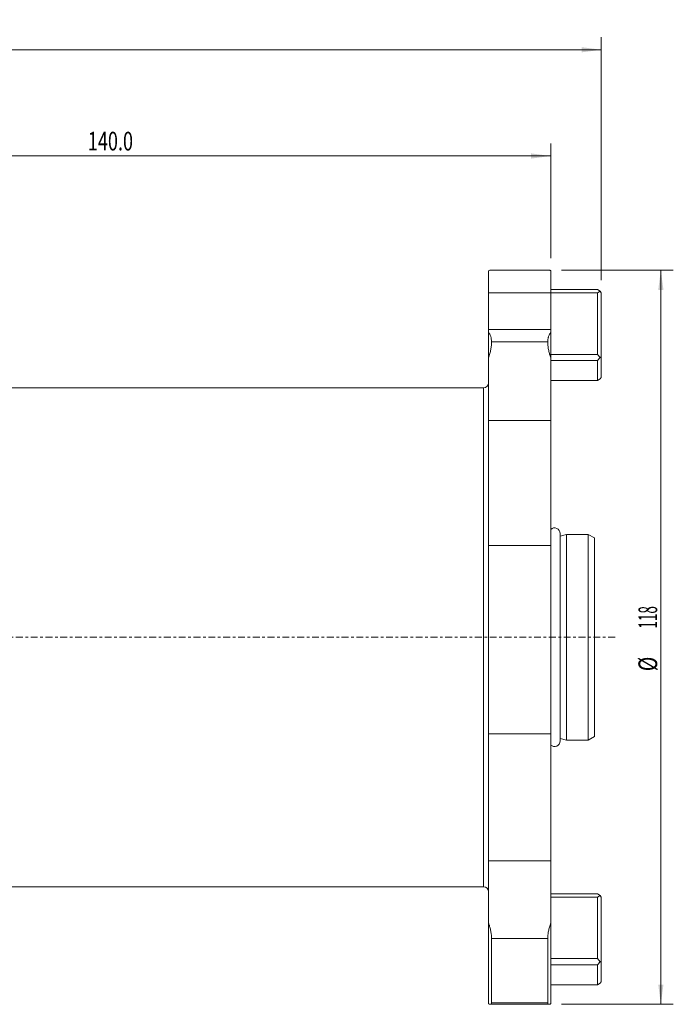
# Model space of a CAD drawing. Units: millimetres. Extents: x -76 to 160, y -59 to 99.
# Drawn here: x 55 to 160, y -59 to 99 of the extents above; entities that cross this region are included whole.
import ezdxf

# ---------------------------------------------------------------- set-up
doc = ezdxf.new("R2010")
doc.units = ezdxf.units.MM
doc.linetypes.add('CENTER', pattern=[47.5, 22, -8.5, 8.5, -8.5])
for name, color, linetype in [('1', 4, 'Continuous'), ('2', 7, 'Continuous'), ('SK1', 4, 'Continuous'), ('SK2', 7, 'Continuous'), ('SK4', 2, 'CENTER')]:
    doc.layers.add(name, color=color, linetype=linetype)
doc.styles.add('iso_b_vert', font='simplex.shx')
doc.dimstyles.get("Standard").update_dxf_attribs({"dimtxt": 0.18, "dimasz": 0.18, "dimexe": 0.18, "dimexo": 0.0625, "dimgap": 0.09, "dimtad": 1, "dimzin": 0, "dimdsep": 52, "dimtxsty": 'Standard', "dimcen": 0.09, "dimadec": 0, "dimazin": 0, "dimtfac": 1, "dimtdec": 4, "dimtofl": 0, "dimtmove": 0, "dimatfit": 3, "dimfxl": 1, "dimtolj": 1, "dimtzin": 0, "dimarcsym": 0})

# ---------------------------------------------------------------- blocks, each defined once
blk = doc.blocks.new('_U0')
at = {"layer": 'SK2', "lineweight": 13}
for p, q in [((-48, 27.541084), (-48, 96.206109)), ((148.1, 57.235529), (148.1, 96.206109)), ((-48, 94.206109), (148.1, 94.206109))]:
    blk.add_line(p, q, dxfattribs=at)
at = {"layer": 'SK2', "lineweight": 18}
for points in [[(-48, 94.206109), (-44.825002, 94.624106), (-44.824999, 93.788113)], [(148.1, 94.206109), (144.925002, 93.788113), (144.924998, 94.624106)]]:
    blk.add_solid(points, dxfattribs=at)
at = {"layer": 'SK2', "lineweight": 18, "insert": (46.31866, 95.091224), "char_height": 3, "attachment_point": 7, "line_spacing_factor": 1.084337, "style": 'iso_b_vert'}
blk.add_mtext('\\W0.6684;196.1', dxfattribs=at)
blk = doc.blocks.new('_U1')
at = {"layer": '2', "lineweight": 13}
for p, q in [((0, 41.7), (0, 79.170283)), ((140, 60.775008), (140, 79.170283)), ((0, 77.170283), (140, 77.170283))]:
    blk.add_line(p, q, dxfattribs=at)
at = {"layer": '2', "lineweight": 18}
for points in [[(0, 77.170283), (3.174998, 77.588279), (3.175002, 76.752286)], [(140, 77.170283), (136.825002, 76.752286), (136.824998, 77.588279)]]:
    blk.add_solid(points, dxfattribs=at)
at = {"layer": '2', "lineweight": 18, "insert": (65.735774, 78.055397), "char_height": 3, "attachment_point": 7, "line_spacing_factor": 1.084337, "style": 'iso_b_vert'}
blk.add_mtext('\\W0.7091;140.0', dxfattribs=at)
blk = doc.blocks.new('_U3')
at = {"layer": 'SK2', "lineweight": 13}
for p, q in [((141.707974, 58.864535), (159.648178, 58.864535)), ((157.648178, 58.864535), (157.648178, -58.864534)), ((141.707974, -58.864534), (159.648178, -58.864534))]:
    blk.add_line(p, q, dxfattribs=at)
at = {"layer": 'SK2', "lineweight": 18}
for points in [[(157.648178, 58.864535), (158.066175, 55.689537), (157.230181, 55.689533)], [(157.648178, -58.864534), (157.230181, -55.689536), (158.066175, -55.689532)]]:
    blk.add_solid(points, dxfattribs=at)
at = {"layer": 'SK2', "lineweight": 18, "char_height": 3, "attachment_point": 7, "rotation": 90, "line_spacing_factor": 1.084337, "style": 'iso_b_vert'}
for s, insert in [('\\W0.5296;118', (157.057064, 1.382773)), ('\\W0.7594;%%c ', (157.057064, -5.437112))]:
    blk.add_mtext(s, dxfattribs=dict(at, insert=insert))

msp = doc.modelspace()

# ---------------------------------------------------------------- linework, layer by layer
at = {"layer": '1', "lineweight": 18}
for p, q in [((130, 55.25), (130, 58.78)), ((139.71, 58.86), (130.31, 58.86)), ((140, 55.25), (140, 58.78)), ((130, 49.36), (130, 55.25)), ((140, 55.25), (130, 55.25)), ((140, 55.25), (140, 49.36)), ((130, 49.36), (130, 48.86)), ((140, 49.36), (130, 49.36)), ((140, 49.36), (140, 48.86)), ((130, 44.79), (130, 48.86)), ((140, 44.79), (140, 48.86)), ((130.5, 47.35), (139.5, 47.35)), ((130, 34.74), (130, 44.79)), ((140, 34.74), (140, 44.79)), ((129.2, 40), (0.3, 40)), ((129.2, -40), (129.2, 40)), ((130, 14.71), (130, 34.74)), ((140, 34.74), (130, 34.74)), ((140, 14.71), (140, 34.74)), ((140, 14.71), (130, 14.71)), ((130, -15.47), (130, 14.71)), ((140, -15.47), (140, 14.71)), ((130, -35.87), (130, -15.47)), ((140, -15.47), (130, -15.47)), ((140, -35.87), (140, -15.47)), ((130, -45.8), (130, -35.87)), ((130, -35.87), (140, -35.87)), ((140, -45.8), (140, -35.87)), ((0.3, -40), (129.2, -40)), ((130, -58.78), (130, -45.8)), ((140, -58.78), (140, -45.8)), ((130.5, -48.3), (130.5, -58.64)), ((139.5, -48.3), (130.5, -48.3)), ((139.5, -58.64), (139.5, -48.3)), ((130.31, -58.86), (139.71, -58.86)), ((130.5, -58.64), (139.5, -58.64))]:
    msp.add_line(p, q, dxfattribs=at)
for centre, start, end in [((129.2, 40.8), 270, 0), ((129.2, -40.8), 0, 90)]:
    msp.add_arc(centre, 0.8, start, end, dxfattribs=at)
for points, knots in [([(130, 58.78), (130.08, 58.81), (130.15, 58.84), (130.25, 58.86), (130.28, 58.86), (130.31, 58.86)], [0, 0, 0, 0, 0.639028, 0.639028, 1, 1, 1, 1]), ([(139.69, 58.86), (139.72, 58.86), (139.75, 58.86), (139.8, 58.85), (139.82, 58.85), (139.85, 58.84), (139.9, 58.82), (139.96, 58.79), (140, 58.78)], [0, 0, 0, 0, 0.355282, 0.355282, 0.516461, 0.516461, 0.677641, 1, 1, 1, 1]), ([(130.5, 47.35), (130.5, 47.52), (130.48, 47.68), (130.43, 47.97), (130.4, 48.11), (130.32, 48.36), (130.27, 48.47), (130.18, 48.63), (130.14, 48.68), (130.07, 48.77), (130.04, 48.82), (130, 48.86)], [0, 0, 0, 0, 0.25, 0.25, 0.5, 0.5, 0.75, 0.75, 0.875, 0.875, 1, 1, 1, 1]), ([(140, 48.86), (139.92, 48.78), (139.86, 48.68), (139.74, 48.48), (139.69, 48.36), (139.62, 48.17), (139.6, 48.11), (139.58, 48.01), (139.57, 47.97), (139.56, 47.9), (139.55, 47.86), (139.52, 47.68), (139.5, 47.52), (139.5, 47.35)], [0, 0, 0, 0, 0.25, 0.25, 0.5, 0.5, 0.625, 0.625, 0.6875, 0.6875, 0.75, 0.75, 1, 1, 1, 1]), ([(130, 44.79), (130.08, 45.03), (130.15, 45.27), (130.28, 45.72), (130.33, 45.94), (130.41, 46.37), (130.45, 46.58), (130.47, 46.83), (130.48, 46.88), (130.49, 46.98), (130.5, 47.12), (130.5, 47.26), (130.5, 47.35)], [0, 0, 0, 0, 0.25, 0.25, 0.5, 0.5, 0.75, 0.75, 0.8125, 0.8125, 0.875, 1, 1, 1, 1]), ([(139.5, 47.35), (139.5, 47.17), (139.51, 46.98), (139.55, 46.59), (139.59, 46.38), (139.67, 45.95), (139.72, 45.73), (139.8, 45.44), (139.82, 45.38), (139.85, 45.27), (139.9, 45.09), (139.96, 44.91), (140, 44.79)], [0, 0, 0, 0, 0.25, 0.25, 0.5, 0.5, 0.75, 0.75, 0.8125, 0.8125, 0.875, 1, 1, 1, 1]), ([(130.5, -48.3), (130.5, -48.13), (130.49, -47.94), (130.45, -47.56), (130.41, -47.36), (130.33, -46.94), (130.28, -46.72), (130.2, -46.44), (130.18, -46.38), (130.15, -46.27), (130.1, -46.1), (130.04, -45.92), (130, -45.8)], [0, 0, 0, 0, 0.25, 0.25, 0.5, 0.5, 0.75, 0.75, 0.8125, 0.8125, 0.875, 1, 1, 1, 1]), ([(140, -45.8), (139.92, -46.04), (139.85, -46.26), (139.72, -46.71), (139.67, -46.93), (139.61, -47.24), (139.59, -47.35), (139.56, -47.55), (139.54, -47.65), (139.51, -47.94), (139.5, -48.13), (139.5, -48.3)], [0, 0, 0, 0, 0.25, 0.25, 0.5, 0.5, 0.625, 0.625, 0.75, 0.75, 1, 1, 1, 1]), ([(130, -58.78), (130.08, -58.81), (130.15, -58.84), (130.28, -58.87), (130.33, -58.87), (130.41, -58.85), (130.45, -58.82), (130.47, -58.78), (130.48, -58.77), (130.49, -58.75), (130.5, -58.71), (130.5, -58.67), (130.5, -58.64)], [0, 0, 0, 0, 0.25, 0.25, 0.5, 0.5, 0.75, 0.75, 0.8125, 0.8125, 0.875, 1, 1, 1, 1]), ([(139.5, -58.64), (139.5, -58.7), (139.51, -58.75), (139.55, -58.82), (139.59, -58.85), (139.67, -58.87), (139.72, -58.87), (139.8, -58.85), (139.82, -58.85), (139.85, -58.84), (139.9, -58.82), (139.96, -58.79), (140, -58.78)], [0, 0, 0, 0, 0.25, 0.25, 0.5, 0.5, 0.75, 0.75, 0.8125, 0.8125, 0.875, 1, 1, 1, 1])]:
    msp.add_open_spline(points, degree=3, knots=knots, dxfattribs=at)
at = {"layer": 'SK1', "lineweight": 18}
for p, q in [((140, 55.74), (147.5, 55.74)), ((147.9, 55.49), (147.5, 55.74)), ((147.5, 55.23), (147.9, 55.49)), ((147.9, 55.49), (148.1, 55.24)), ((147.5, 55.23), (140, 55.23)), ((147.5, 45.36), (147.5, 55.23)), ((148.1, 55.24), (148.1, 44.98)), ((140, 45.36), (147.5, 45.36)), ((147.5, 44.35), (140, 44.35)), ((147.9, 44.85), (147.5, 45.36)), ((147.5, 44.35), (147.9, 44.85)), ((147.5, 41.15), (147.5, 44.35)), ((148.1, 44.98), (147.9, 44.85)), ((148.1, 44.98), (148.1, 41.66)), ((140, 41.15), (147.5, 41.15)), ((147.9, 41.41), (147.5, 41.15)), ((148.1, 41.66), (147.9, 41.41)), ((141.5, -16.64), (141.5, 16.64)), ((142.5, 16.5), (141.5, 16.23)), ((146, 16.5), (142.5, 16.5)), ((142.5, 16.5), (142.5, -16.5)), ((146, -16.5), (146, 16.5)), ((147, 15.92), (146, 16.5)), ((147, 15.92), (147, -15.92)), ((141.5, -16.23), (142.5, -16.5)), ((142.5, -16.5), (146, -16.5)), ((146, -16.5), (147, -15.92)), ((140, -41.15), (147.5, -41.15)), ((147.5, -41.67), (140, -41.67)), ((147.9, -41.41), (147.5, -41.15)), ((147.5, -41.67), (147.9, -41.41)), ((147.5, -51.54), (147.5, -41.67)), ((147.9, -41.41), (148.1, -41.66)), ((148.1, -41.66), (148.1, -51.92)), ((140, -51.54), (147.5, -51.54)), ((147.9, -52.05), (147.5, -51.54)), ((147.5, -52.55), (147.9, -52.05)), ((148.1, -51.92), (147.9, -52.05)), ((148.1, -51.92), (148.1, -55.24)), ((147.5, -52.55), (140, -52.55)), ((147.5, -55.74), (147.5, -52.55)), ((148.1, -55.24), (147.9, -55.49)), ((140, -55.74), (147.5, -55.74)), ((147.9, -55.49), (147.5, -55.74))]:
    msp.add_line(p, q, dxfattribs=at)
for centre, start, end in [((140.61, 16.64), 0, 133.2647), ((140.61, -16.64), 226.7353, 0)]:
    msp.add_arc(centre, 0.89, start, end, dxfattribs=at)
at = {"layer": 'SK4', "lineweight": 13, "ltscale": 0.05}
msp.add_line((150.3, 0), (-53.7, 0), dxfattribs=at)

# ---------------------------------------------------------------- dimensions: what is measured, and where the dimension line sits
at = {"layer": '2', "lineweight": 18}
dim = msp.add_linear_dim(base=(140, 77.17), p1=(0, 39.7), p2=(140, 58.78), dimstyle='Standard', override={"dimtxt": 3, "dimasz": 3.175, "dimexe": 2, "dimexo": 2, "dimgap": 1.5, "dimtad": 1, "dimtih": 1, "dimtoh": 0, "dimdec": 1, "dimlfac": 1, "dimdsep": 46, "dimlunit": 2, "dimpost": '<>', "dimtxsty": 'iso_b_vert', "dimsah": 1, "dimse1": 0, "dimse2": 0, "dimsd1": 0, "dimsd2": 0, "dimclrd": 7, "dimclre": 7, "dimclrt": 7, "dimtol": 0, "dimtfac": 1.166667, "dimtdec": 4, "dimtofl": 1, "dimtmove": 0, "dimlwd": 13, "dimlwe": 13}, dxfattribs=at)
dim.commit()
dim.dimension.update_dxf_attribs({"geometry": '_U1', "text_midpoint": (70, 77.17)})
at = {"layer": 'SK2', "lineweight": 18}
dim = msp.add_linear_dim(base=(148.1, 94.21), p1=(-48, 25.54), p2=(148.1, 55.24), dimstyle='Standard', override={"dimtxt": 3, "dimasz": 3.175, "dimexe": 2, "dimexo": 2, "dimgap": 1.5, "dimtad": 1, "dimtih": 1, "dimtoh": 0, "dimdec": 1, "dimlfac": 1, "dimdsep": 46, "dimlunit": 2, "dimpost": '<>', "dimtxsty": 'iso_b_vert', "dimsah": 1, "dimse1": 0, "dimse2": 0, "dimsd1": 0, "dimsd2": 0, "dimclrd": 7, "dimclre": 7, "dimclrt": 7, "dimtol": 0, "dimtfac": 1.166667, "dimtdec": 4, "dimtofl": 1, "dimtmove": 0, "dimlwd": 13, "dimlwe": 13}, dxfattribs=at)
dim.commit()
dim.dimension.update_dxf_attribs({"geometry": '_U0', "text_midpoint": (50.05, 94.21)})
dim = msp.add_linear_dim(base=(157.65, -58.86), p1=(139.71, 58.86), p2=(139.71, -58.86), angle=270, dimstyle='Standard', override={"dimtxt": 3, "dimasz": 3.175, "dimexe": 2, "dimexo": 2, "dimgap": 1.5, "dimtad": 1, "dimtih": 0, "dimtoh": 0, "dimdec": 0, "dimlfac": 1, "dimzin": 8, "dimdsep": 46, "dimlunit": 2, "dimpost": '\\C7;] <>', "dimtxsty": 'iso_b_vert', "dimsah": 1, "dimse1": 0, "dimse2": 0, "dimsd1": 0, "dimsd2": 0, "dimclrd": 7, "dimclre": 7, "dimclrt": 7, "dimtol": 0, "dimtfac": 1.166667, "dimtdec": 4, "dimtofl": 1, "dimtmove": 0, "dimtzin": 8, "dimlwd": 13, "dimlwe": 13}, dxfattribs=at)
dim.commit()
dim.dimension.update_dxf_attribs({"geometry": '_U3', "text_midpoint": (157.65, 0)})

doc.saveas('drawing.dxf')
